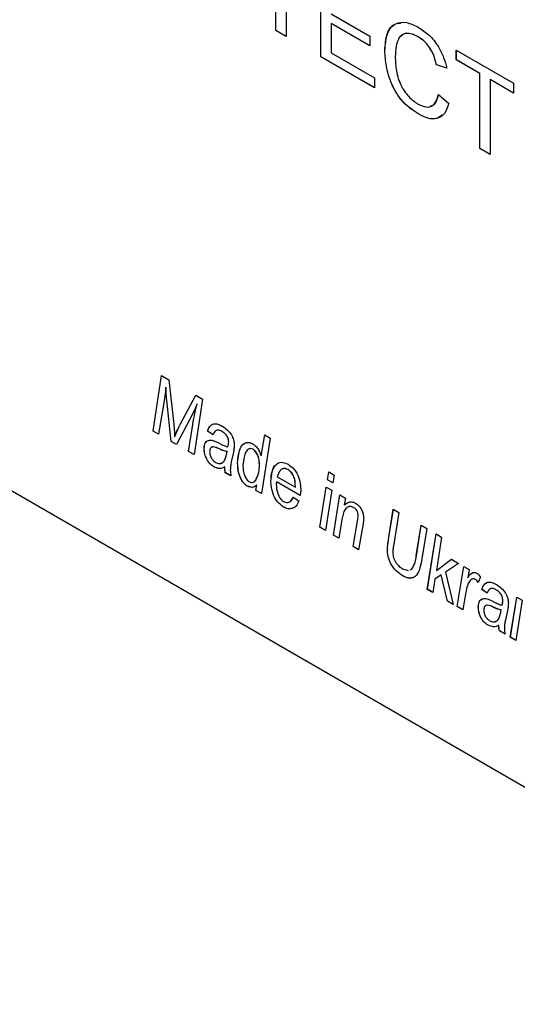
# Model space of a CAD drawing. Units: millimetres. Extents: x -459 to 679, y -500 to 819.
# Drawn here: x -423 to -414, y 406 to 423 of the extents above; entities that cross this region are included whole.
import ezdxf

# ---------------------------------------------------------------- set-up
doc = ezdxf.new("R2010")
doc.units = ezdxf.units.MM

msp = doc.modelspace()

# ---------------------------------------------------------------- linework, layer by layer
at = {"color": 7, "linetype": 'Continuous', "lineweight": 25}
for p, q in [((-418.318, 422.936), (-418.318, 424.235)), ((-418.318, 422.937), (-418.318, 424.235)), ((-418.139, 424.131), (-418.139, 422.833)), ((-438.347, 423.883), (-388.849, 395.309)), ((-417.536, 422.484), (-417.536, 423.952)), ((-417.535, 422.485), (-417.535, 423.952)), ((-417.357, 423.228), (-416.688, 422.842)), ((-417.357, 423.059), (-417.357, 422.55)), ((-416.688, 422.673), (-417.357, 423.059)), ((-417.356, 423.059), (-417.357, 423.059)), ((-416.688, 422.674), (-417.356, 423.059)), ((-418.139, 422.833), (-418.318, 422.937)), ((-418.318, 422.937), (-418.318, 422.936)), ((-418.139, 422.833), (-418.318, 422.936)), ((-416.688, 422.842), (-416.688, 422.673)), ((-415.85, 422.829), (-415.851, 422.829)), ((-417.535, 422.485), (-417.536, 422.484)), ((-416.607, 421.948), (-417.536, 422.484)), ((-416.607, 421.949), (-417.535, 422.485)), ((-417.357, 422.55), (-416.607, 422.118)), ((-416.427, 422.59), (-416.428, 422.59)), ((-415.189, 422.598), (-414.195, 422.024)), ((-415.189, 422.428), (-415.189, 422.598)), ((-415.188, 422.429), (-415.188, 422.597)), ((-415.352, 422.284), (-415.531, 422.343)), ((-415.351, 422.284), (-415.531, 422.343)), ((-415.531, 422.343), (-415.531, 422.343)), ((-415.188, 422.429), (-415.189, 422.428)), ((-414.782, 422.193), (-415.189, 422.428)), ((-414.781, 422.193), (-415.188, 422.429)), ((-416.607, 422.118), (-416.607, 421.948)), ((-414.782, 420.894), (-414.782, 422.193)), ((-414.781, 422.193), (-414.782, 422.193)), ((-414.781, 420.895), (-414.781, 422.193)), ((-414.195, 421.854), (-414.602, 422.09)), ((-414.602, 422.09), (-414.602, 420.791)), ((-414.195, 421.855), (-414.602, 422.09)), ((-414.602, 422.09), (-414.602, 422.09)), ((-414.195, 422.024), (-414.195, 421.854)), ((-415.499, 421.827), (-415.319, 421.675)), ((-415.838, 421.486), (-415.838, 421.486)), ((-414.781, 420.895), (-414.782, 420.894)), ((-414.602, 420.791), (-414.782, 420.894)), ((-414.602, 420.792), (-414.781, 420.895)), ((-420.444, 415.998), (-420.297, 416.962)), ((-420.443, 415.998), (-420.297, 416.961)), ((-420.297, 416.962), (-420.17, 416.888)), ((-420.17, 416.888), (-420.092, 416.164)), ((-420.224, 416.759), (-420.224, 416.759)), ((-420.249, 416.554), (-420.349, 415.943)), ((-420.132, 415.818), (-420.209, 416.535)), ((-420.208, 416.535), (-420.209, 416.535)), ((-420.132, 415.818), (-420.208, 416.535)), ((-419.969, 416.123), (-419.706, 416.62)), ((-419.968, 416.123), (-419.705, 416.62)), ((-419.59, 416.553), (-419.735, 415.589)), ((-419.706, 416.62), (-419.59, 416.553)), ((-419.684, 416.466), (-419.685, 416.466)), ((-419.764, 416.291), (-420.04, 415.765)), ((-420.349, 415.943), (-420.444, 415.998)), ((-420.443, 415.998), (-420.444, 415.998)), ((-420.349, 415.944), (-420.443, 415.998)), ((-419.968, 416.123), (-419.969, 416.123)), ((-419.831, 415.644), (-419.758, 416.112)), ((-419.83, 415.644), (-419.757, 416.112)), ((-419.757, 416.112), (-419.758, 416.112)), ((-419.406, 415.93), (-419.501, 415.998)), ((-419.5, 415.998), (-419.501, 415.998)), ((-419.406, 415.93), (-419.5, 415.998)), ((-419.254, 415.992), (-419.254, 415.992)), ((-420.04, 415.765), (-420.132, 415.818)), ((-420.039, 415.765), (-420.132, 415.818)), ((-420.132, 415.818), (-420.132, 415.818)), ((-420.072, 415.896), (-420.073, 415.896)), ((-419.134, 415.81), (-419.135, 415.809)), ((-418.573, 415.568), (-418.51, 415.93)), ((-418.572, 415.568), (-418.509, 415.93)), ((-418.414, 415.875), (-418.568, 414.915)), ((-418.51, 415.93), (-418.414, 415.875)), ((-419.735, 415.589), (-419.831, 415.644)), ((-419.83, 415.644), (-419.831, 415.644)), ((-419.735, 415.589), (-419.83, 415.644)), ((-419.559, 415.694), (-419.56, 415.694)), ((-419.281, 415.681), (-419.282, 415.681)), ((-419.163, 415.641), (-419.164, 415.64)), ((-419.147, 415.727), (-419.148, 415.726)), ((-419.053, 415.631), (-419.09, 415.463)), ((-418.714, 415.681), (-418.715, 415.681)), ((-418.572, 415.568), (-418.573, 415.568)), ((-419.391, 415.377), (-419.391, 415.377)), ((-419.203, 415.377), (-419.204, 415.377)), ((-418.981, 415.451), (-418.982, 415.45)), ((-418.887, 415.419), (-418.887, 415.387)), ((-418.601, 415.419), (-418.602, 415.419)), ((-418.106, 415.33), (-418.107, 415.33)), ((-417.423, 415.153), (-417.401, 415.29)), ((-417.423, 415.153), (-417.401, 415.29)), ((-417.401, 415.29), (-417.306, 415.235)), ((-419.096, 415.221), (-419.194, 415.277)), ((-419.194, 415.277), (-419.194, 415.276)), ((-419.097, 415.22), (-419.194, 415.276)), ((-418.696, 415.121), (-418.667, 415.148)), ((-418.667, 415.148), (-418.667, 415.148)), ((-418.403, 415.127), (-418.404, 415.127)), ((-417.894, 414.88), (-418.308, 415.119)), ((-418.307, 415.119), (-418.308, 415.119)), ((-417.893, 414.88), (-418.307, 415.119)), ((-418.293, 415.206), (-417.979, 415.024)), ((-417.328, 415.098), (-417.423, 415.153)), ((-417.328, 415.098), (-417.423, 415.153)), ((-417.423, 415.153), (-417.423, 415.153)), ((-417.306, 415.235), (-417.328, 415.098)), ((-418.807, 415.04), (-418.808, 415.04)), ((-418.725, 415.022), (-418.807, 415.04)), ((-418.663, 414.97), (-418.646, 415.067)), ((-418.663, 414.97), (-418.647, 415.066)), ((-418.568, 414.915), (-418.663, 414.97)), ((-418.568, 414.916), (-418.663, 414.97)), ((-418.663, 414.97), (-418.663, 414.97)), ((-418.646, 415.067), (-418.647, 415.066)), ((-417.979, 415.025), (-417.979, 415.051)), ((-417.979, 415.051), (-417.979, 415.051)), ((-417.979, 415.024), (-417.979, 415.051)), ((-417.979, 415.025), (-417.979, 415.024)), ((-417.555, 414.33), (-417.443, 415.028)), ((-417.554, 414.33), (-417.443, 415.028)), ((-417.348, 414.973), (-417.459, 414.275)), ((-417.443, 415.028), (-417.348, 414.973)), ((-418.015, 414.854), (-417.92, 414.786)), ((-417.319, 414.194), (-417.207, 414.892)), ((-417.318, 414.194), (-417.207, 414.892)), ((-417.207, 414.892), (-417.112, 414.837)), ((-417.112, 414.837), (-417.131, 414.72)), ((-418.183, 414.68), (-418.184, 414.679)), ((-418.027, 414.658), (-418.028, 414.658)), ((-418.013, 414.667), (-418.027, 414.658)), ((-417.13, 414.72), (-417.131, 414.72)), ((-417.13, 414.72), (-417.082, 414.751)), ((-416.963, 414.67), (-416.964, 414.67)), ((-416.364, 414.12), (-416.281, 414.643)), ((-416.363, 414.12), (-416.28, 414.643)), ((-416.281, 414.643), (-416.185, 414.588)), ((-417.172, 414.463), (-417.224, 414.139)), ((-416.977, 413.996), (-416.902, 414.436)), ((-416.976, 413.997), (-416.902, 414.437)), ((-416.902, 414.437), (-416.902, 414.436)), ((-416.89, 414.535), (-416.891, 414.535)), ((-416.185, 414.588), (-416.279, 414.001)), ((-417.459, 414.275), (-417.555, 414.33)), ((-417.554, 414.33), (-417.555, 414.33)), ((-417.459, 414.276), (-417.554, 414.33)), ((-416.81, 414.36), (-416.882, 413.941)), ((-415.882, 413.836), (-415.798, 414.364)), ((-415.881, 413.837), (-415.797, 414.364)), ((-415.798, 414.364), (-415.702, 414.309)), ((-415.702, 414.309), (-415.792, 413.748)), ((-417.224, 414.139), (-417.319, 414.194)), ((-417.318, 414.194), (-417.319, 414.194)), ((-417.223, 414.14), (-417.318, 414.194)), ((-416.363, 414.12), (-416.364, 414.12)), ((-415.692, 413.254), (-415.538, 414.214)), ((-415.691, 413.255), (-415.538, 414.214)), ((-415.538, 414.214), (-415.443, 414.159)), ((-415.443, 414.159), (-415.534, 413.584)), ((-416.976, 413.997), (-416.977, 413.996)), ((-416.882, 413.941), (-416.977, 413.996)), ((-416.881, 413.942), (-416.976, 413.997)), ((-416.384, 413.943), (-416.384, 413.942)), ((-415.881, 413.837), (-415.882, 413.836)), ((-415.534, 413.584), (-415.274, 413.776)), ((-415.534, 413.584), (-415.274, 413.776)), ((-415.274, 413.776), (-415.149, 413.704)), ((-416.122, 413.612), (-416.022, 413.581)), ((-415.988, 413.594), (-415.96, 413.605)), ((-415.988, 413.594), (-415.96, 413.604)), ((-415.96, 413.605), (-415.96, 413.604)), ((-415.534, 413.584), (-415.534, 413.584)), ((-415.149, 413.704), (-415.379, 413.552)), ((-415.172, 412.955), (-415.061, 413.653)), ((-415.171, 412.955), (-415.06, 413.652)), ((-415.061, 413.653), (-414.965, 413.598)), ((-414.965, 413.598), (-414.989, 413.454)), ((-416.116, 413.487), (-416.117, 413.486)), ((-415.559, 413.434), (-415.596, 413.199)), ((-415.452, 413.504), (-415.559, 413.434)), ((-415.339, 413.051), (-415.452, 413.504)), ((-415.451, 413.504), (-415.452, 413.504)), ((-415.339, 413.051), (-415.451, 413.504)), ((-415.379, 413.552), (-415.241, 412.994)), ((-414.988, 413.454), (-414.989, 413.454)), ((-414.856, 413.427), (-414.857, 413.426)), ((-414.772, 413.472), (-414.809, 413.374)), ((-415.691, 413.255), (-415.692, 413.254)), ((-415.596, 413.199), (-415.692, 413.254)), ((-415.596, 413.2), (-415.691, 413.255)), ((-414.747, 413.255), (-414.748, 413.254)), ((-414.654, 413.186), (-414.748, 413.254)), ((-414.653, 413.187), (-414.747, 413.255)), ((-414.501, 413.249), (-414.502, 413.248)), ((-415.029, 413.177), (-415.077, 412.899)), ((-414.253, 412.424), (-414.141, 413.122)), ((-414.252, 412.424), (-414.141, 413.122)), ((-414.141, 413.122), (-414.046, 413.067)), ((-415.241, 412.994), (-415.339, 413.051)), ((-415.241, 412.995), (-415.339, 413.051)), ((-415.339, 413.051), (-415.339, 413.051)), ((-415.077, 412.899), (-415.172, 412.955)), ((-415.171, 412.955), (-415.172, 412.955)), ((-415.076, 412.9), (-415.171, 412.955)), ((-414.806, 412.95), (-414.807, 412.95)), ((-414.528, 412.938), (-414.529, 412.937)), ((-414.411, 412.897), (-414.411, 412.897)), ((-414.395, 412.983), (-414.395, 412.983)), ((-414.382, 413.066), (-414.382, 413.066)), ((-414.046, 413.067), (-414.157, 412.369)), ((-414.301, 412.887), (-414.337, 412.72)), ((-414.638, 412.633), (-414.639, 412.633)), ((-414.451, 412.634), (-414.451, 412.633)), ((-414.344, 412.477), (-414.442, 412.533)), ((-414.441, 412.533), (-414.442, 412.533)), ((-414.344, 412.477), (-414.441, 412.533)), ((-414.157, 412.369), (-414.253, 412.424)), ((-414.252, 412.424), (-414.253, 412.424)), ((-414.157, 412.369), (-414.252, 412.424))]:
    msp.add_line(p, q, dxfattribs=at)
for points, knots in [([(-416.428, 422.59), (-416.421, 422.692), (-416.407, 422.895), (-416.265, 423.073), (-416.057, 423.095), (-415.914, 423.027), (-415.842, 422.993)], [0, 0, 0, 0, 0.280492, 0.55957, 0.779615, 1, 1, 1, 1]), ([(-416.427, 422.59), (-416.419, 422.69), (-416.405, 422.89), (-416.291, 423.062), (-416.179, 423.064), (-416.149, 423.065)], [0, 0, 0, 0, 0.4217556, 0.8413832, 1, 1, 1, 1]), ([(-415.842, 422.993), (-415.78, 422.952), (-415.655, 422.87), (-415.503, 422.675), (-415.401, 422.472), (-415.368, 422.347), (-415.352, 422.284)], [0, 0, 0, 0, 0.280081, 0.559449, 0.779549, 1, 1, 1, 1]), ([(-415.851, 422.829), (-415.896, 422.851), (-415.985, 422.896), (-416.105, 422.887), (-416.229, 422.777), (-416.24, 422.607), (-416.248, 422.487)], [0, 0, 0, 0, 0.187223, 0.373906, 0.560736, 1, 1, 1, 1]), ([(-415.85, 422.829), (-415.894, 422.851), (-415.984, 422.895), (-416.092, 422.893), (-416.134, 422.849), (-416.149, 422.832)], [0, 0, 0, 0, 0.384352, 0.767594, 1, 1, 1, 1]), ([(-415.531, 422.343), (-415.545, 422.397), (-415.573, 422.504), (-415.652, 422.654), (-415.752, 422.765), (-415.818, 422.808), (-415.851, 422.829)], [0, 0, 0, 0, 0.280553, 0.559739, 0.779654, 1, 1, 1, 1]), ([(-415.531, 422.343), (-415.545, 422.397), (-415.573, 422.504), (-415.651, 422.654), (-415.751, 422.766), (-415.817, 422.808), (-415.85, 422.829)], [0, 0, 0, 0, 0.280553, 0.559739, 0.779654, 1, 1, 1, 1]), ([(-415.838, 421.486), (-415.934, 421.549), (-416.124, 421.674), (-416.324, 422.013), (-416.412, 422.326), (-416.422, 422.502), (-416.428, 422.59)], [0, 0, 0, 0, 0.279955, 0.558088, 0.778912, 1, 1, 1, 1]), ([(-415.838, 421.486), (-415.933, 421.549), (-416.123, 421.675), (-416.324, 422.014), (-416.411, 422.326), (-416.422, 422.502), (-416.427, 422.59)], [0, 0, 0, 0, 0.279955, 0.558088, 0.778912, 1, 1, 1, 1]), ([(-416.248, 422.487), (-416.245, 422.406), (-416.238, 422.245), (-416.164, 421.991), (-416.016, 421.779), (-415.909, 421.703), (-415.855, 421.665)], [0, 0, 0, 0, 0.281245, 0.560716, 0.780138, 1, 1, 1, 1]), ([(-415.855, 421.665), (-415.806, 421.642), (-415.709, 421.597), (-415.56, 421.635), (-415.522, 421.754), (-415.499, 421.827)], [0, 0, 0, 0, 0.280711, 0.560905, 1, 1, 1, 1]), ([(-415.64, 421.632), (-415.624, 421.634), (-415.543, 421.648), (-415.518, 421.747), (-415.498, 421.827)], [0, 0, 0, 0, 0.201104, 1, 1, 1, 1]), ([(-415.319, 421.675), (-415.34, 421.612), (-415.382, 421.486), (-415.517, 421.4), (-415.678, 421.405), (-415.785, 421.459), (-415.838, 421.486)], [0, 0, 0, 0, 0.280256, 0.559546, 0.779589, 1, 1, 1, 1]), ([(-415.438, 421.475), (-415.468, 421.449), (-415.531, 421.395), (-415.678, 421.407), (-415.784, 421.46), (-415.838, 421.486)], [0, 0, 0, 0, 0.305586, 0.652504, 1, 1, 1, 1]), ([(-420.224, 416.759), (-420.228, 416.72), (-420.235, 416.651), (-420.244, 416.583), (-420.249, 416.554)], [0, 0, 0, 0, 0.560003, 1, 1, 1, 1]), ([(-420.209, 416.535), (-420.213, 416.577), (-420.22, 416.653), (-420.223, 416.726), (-420.224, 416.759)], [0, 0, 0, 0, 0.559976, 1, 1, 1, 1]), ([(-420.208, 416.535), (-420.212, 416.577), (-420.219, 416.653), (-420.222, 416.727), (-420.224, 416.759)], [0, 0, 0, 0, 0.559976, 1, 1, 1, 1]), ([(-419.685, 416.466), (-419.698, 416.432), (-419.723, 416.372), (-419.752, 416.316), (-419.764, 416.291)], [0, 0, 0, 0, 0.559989, 1, 1, 1, 1]), ([(-419.758, 416.112), (-419.746, 416.179), (-419.725, 416.3), (-419.697, 416.415), (-419.685, 416.466)], [0, 0, 0, 0, 0.559983, 1, 1, 1, 1]), ([(-419.757, 416.112), (-419.745, 416.18), (-419.724, 416.3), (-419.696, 416.415), (-419.684, 416.466)], [0, 0, 0, 0, 0.559983, 1, 1, 1, 1]), ([(-420.092, 416.164), (-420.087, 416.113), (-420.078, 416.023), (-420.074, 415.935), (-420.073, 415.896)], [0, 0, 0, 0, 0.559995, 1, 1, 1, 1]), ([(-420.073, 415.896), (-420.055, 415.94), (-420.023, 416.018), (-419.985, 416.091), (-419.969, 416.123)], [0, 0, 0, 0, 0.559948, 1, 1, 1, 1]), ([(-420.072, 415.896), (-420.054, 415.94), (-420.022, 416.019), (-419.984, 416.091), (-419.968, 416.123)], [0, 0, 0, 0, 0.559948, 1, 1, 1, 1]), ([(-419.501, 415.998), (-419.489, 416.027), (-419.467, 416.085), (-419.402, 416.127), (-419.323, 416.122), (-419.272, 416.096), (-419.246, 416.083)], [0, 0, 0, 0, 0.280391, 0.559627, 0.779608, 1, 1, 1, 1]), ([(-419.5, 415.998), (-419.49, 416.03), (-419.477, 416.072), (-419.446, 416.088), (-419.438, 416.092)], [0, 0, 0, 0, 0.759256, 1, 1, 1, 1]), ([(-419.254, 415.992), (-419.275, 416.002), (-419.315, 416.021), (-419.378, 416.006), (-419.395, 415.959), (-419.406, 415.93)], [0, 0, 0, 0, 0.280738, 0.560571, 1, 1, 1, 1]), ([(-419.254, 415.992), (-419.275, 416.003), (-419.308, 416.021), (-419.334, 416.012), (-419.344, 416.008)], [0, 0, 0, 0, 0.618915, 1, 1, 1, 1]), ([(-419.135, 415.809), (-419.137, 415.829), (-419.141, 415.87), (-419.186, 415.946), (-419.228, 415.975), (-419.254, 415.992)], [0, 0, 0, 0, 0.280277, 0.560172, 1, 1, 1, 1]), ([(-419.134, 415.81), (-419.136, 415.83), (-419.14, 415.87), (-419.185, 415.947), (-419.228, 415.975), (-419.254, 415.992)], [0, 0, 0, 0, 0.280277, 0.560172, 1, 1, 1, 1]), ([(-419.246, 416.083), (-419.218, 416.064), (-419.161, 416.027), (-419.09, 415.94), (-419.045, 415.844), (-419.04, 415.79), (-419.038, 415.763)], [0, 0, 0, 0, 0.280738, 0.560081, 0.780013, 1, 1, 1, 1]), ([(-419.56, 415.694), (-419.556, 415.732), (-419.548, 415.808), (-419.454, 415.862), (-419.363, 415.818), (-419.308, 415.791)], [0, 0, 0, 0, 0.280292, 0.559604, 1, 1, 1, 1]), ([(-419.559, 415.694), (-419.558, 415.736), (-419.556, 415.789), (-419.524, 415.805), (-419.517, 415.809)], [0, 0, 0, 0, 0.786707, 1, 1, 1, 1]), ([(-419.148, 415.726), (-419.144, 415.741), (-419.137, 415.767), (-419.136, 415.796), (-419.135, 415.809)], [0, 0, 0, 0, 0.560188, 1, 1, 1, 1]), ([(-419.147, 415.727), (-419.143, 415.741), (-419.137, 415.767), (-419.135, 415.797), (-419.134, 415.81)], [0, 0, 0, 0, 0.560188, 1, 1, 1, 1]), ([(-418.982, 415.45), (-418.972, 415.549), (-418.957, 415.696), (-418.863, 415.792), (-418.788, 415.807), (-418.743, 415.789), (-418.721, 415.779)], [0, 0, 0, 0, 0.499197, 0.749314, 0.874921, 1, 1, 1, 1]), ([(-419.391, 415.377), (-419.418, 415.396), (-419.472, 415.434), (-419.529, 415.529), (-419.556, 415.619), (-419.559, 415.669), (-419.56, 415.694)], [0, 0, 0, 0, 0.279269, 0.558454, 0.778967, 1, 1, 1, 1]), ([(-419.391, 415.377), (-419.417, 415.396), (-419.471, 415.435), (-419.528, 415.53), (-419.556, 415.619), (-419.558, 415.669), (-419.559, 415.694)], [0, 0, 0, 0, 0.279269, 0.558454, 0.778967, 1, 1, 1, 1]), ([(-419.282, 415.681), (-419.325, 415.702), (-419.378, 415.729), (-419.432, 415.719), (-419.458, 415.696), (-419.463, 415.662), (-419.465, 415.639)], [0, 0, 0, 0, 0.500655, 0.626004, 0.751378, 1, 1, 1, 1]), ([(-419.465, 415.639), (-419.464, 415.62), (-419.462, 415.582), (-419.435, 415.524), (-419.399, 415.479), (-419.374, 415.463), (-419.362, 415.455)], [0, 0, 0, 0, 0.280364, 0.559384, 0.779408, 1, 1, 1, 1]), ([(-419.281, 415.681), (-419.323, 415.702), (-419.377, 415.728), (-419.428, 415.721), (-419.438, 415.711), (-419.442, 415.707)], [0, 0, 0, 0, 0.710269, 0.888098, 1, 1, 1, 1]), ([(-419.362, 415.455), (-419.34, 415.446), (-419.295, 415.428), (-419.241, 415.444), (-419.187, 415.508), (-419.174, 415.586), (-419.164, 415.64)], [0, 0, 0, 0, 0.186024, 0.37256, 0.55941, 1, 1, 1, 1]), ([(-419.308, 415.791), (-419.289, 415.782), (-419.259, 415.767), (-419.217, 415.746), (-419.181, 415.731), (-419.159, 415.728), (-419.148, 415.726)], [0, 0, 0, 0, 0.340044, 0.560071, 0.780116, 1, 1, 1, 1]), ([(-419.164, 415.64), (-419.185, 415.645), (-419.224, 415.654), (-419.264, 415.673), (-419.282, 415.681)], [0, 0, 0, 0, 0.5594752, 1, 1, 1, 1]), ([(-419.163, 415.641), (-419.185, 415.646), (-419.223, 415.655), (-419.263, 415.673), (-419.281, 415.681)], [0, 0, 0, 0, 0.5594752, 1, 1, 1, 1]), ([(-419.267, 415.443), (-419.259, 415.445), (-419.232, 415.449), (-419.188, 415.511), (-419.173, 415.587), (-419.163, 415.641)], [0, 0, 0, 0, 0.116716, 0.379755, 1, 1, 1, 1]), ([(-419.038, 415.763), (-419.039, 415.737), (-419.041, 415.691), (-419.05, 415.649), (-419.053, 415.631)], [0, 0, 0, 0, 0.559859, 1, 1, 1, 1]), ([(-418.981, 415.451), (-418.97, 415.546), (-418.954, 415.69), (-418.877, 415.788), (-418.836, 415.794), (-418.833, 415.794)], [0, 0, 0, 0, 0.648294, 0.973114, 1, 1, 1, 1]), ([(-418.715, 415.681), (-418.731, 415.687), (-418.763, 415.699), (-418.813, 415.677), (-418.867, 415.593), (-418.879, 415.488), (-418.887, 415.419)], [0, 0, 0, 0, 0.124551, 0.249758, 0.499597, 1, 1, 1, 1]), ([(-418.714, 415.681), (-418.731, 415.689), (-418.753, 415.698), (-418.769, 415.691), (-418.773, 415.69)], [0, 0, 0, 0, 0.749785, 1, 1, 1, 1]), ([(-418.721, 415.779), (-418.703, 415.767), (-418.666, 415.742), (-418.609, 415.666), (-418.587, 415.605), (-418.573, 415.568)], [0, 0, 0, 0, 0.280234, 0.56014, 1, 1, 1, 1]), ([(-418.602, 415.419), (-418.605, 415.465), (-418.609, 415.534), (-418.653, 415.62), (-418.687, 415.661), (-418.706, 415.674), (-418.715, 415.681)], [0, 0, 0, 0, 0.498809, 0.749011, 0.874495, 1, 1, 1, 1]), ([(-418.601, 415.419), (-418.604, 415.465), (-418.608, 415.535), (-418.652, 415.621), (-418.686, 415.662), (-418.705, 415.675), (-418.714, 415.681)], [0, 0, 0, 0, 0.498809, 0.749011, 0.874495, 1, 1, 1, 1]), ([(-419.09, 415.463), (-419.095, 415.439), (-419.104, 415.396), (-419.106, 415.348), (-419.107, 415.327)], [0, 0, 0, 0, 0.560078, 1, 1, 1, 1]), ([(-418.404, 415.127), (-418.4, 415.185), (-418.391, 415.3), (-418.327, 415.416), (-418.229, 415.474), (-418.146, 415.441), (-418.105, 415.424)], [0, 0, 0, 0, 0.2808059, 0.5614251, 0.7809854, 1, 1, 1, 1]), ([(-419.204, 415.377), (-419.234, 415.361), (-419.287, 415.333), (-419.36, 415.363), (-419.391, 415.377)], [0, 0, 0, 0, 0.560783, 1, 1, 1, 1]), ([(-419.203, 415.377), (-419.233, 415.362), (-419.286, 415.334), (-419.359, 415.364), (-419.391, 415.377)], [0, 0, 0, 0, 0.560783, 1, 1, 1, 1]), ([(-419.194, 415.276), (-419.197, 415.296), (-419.202, 415.33), (-419.203, 415.362), (-419.204, 415.377)], [0, 0, 0, 0, 0.5598898, 1, 1, 1, 1]), ([(-419.194, 415.277), (-419.196, 415.296), (-419.201, 415.33), (-419.202, 415.363), (-419.203, 415.377)], [0, 0, 0, 0, 0.5598898, 1, 1, 1, 1]), ([(-419.107, 415.327), (-419.106, 415.308), (-419.105, 415.273), (-419.099, 415.236), (-419.097, 415.22)], [0, 0, 0, 0, 0.559879, 1, 1, 1, 1]), ([(-418.808, 415.04), (-418.823, 415.05), (-418.852, 415.07), (-418.906, 415.134), (-418.974, 415.27), (-418.979, 415.378), (-418.982, 415.45)], [0, 0, 0, 0, 0.12553, 0.251019, 0.500792, 1, 1, 1, 1]), ([(-418.807, 415.04), (-418.822, 415.05), (-418.852, 415.07), (-418.905, 415.134), (-418.973, 415.271), (-418.978, 415.379), (-418.981, 415.451)], [0, 0, 0, 0, 0.12553, 0.251019, 0.500792, 1, 1, 1, 1]), ([(-418.887, 415.387), (-418.886, 415.355), (-418.884, 415.298), (-418.861, 415.235), (-418.851, 415.208)], [0, 0, 0, 0, 0.560317, 1, 1, 1, 1]), ([(-418.667, 415.148), (-418.645, 415.191), (-418.606, 415.266), (-418.603, 415.372), (-418.601, 415.419)], [0, 0, 0, 0, 0.55911, 1, 1, 1, 1]), ([(-418.667, 415.148), (-418.645, 415.19), (-418.606, 415.266), (-418.603, 415.372), (-418.602, 415.419)], [0, 0, 0, 0, 0.55911, 1, 1, 1, 1]), ([(-418.403, 415.127), (-418.398, 415.183), (-418.388, 415.295), (-418.35, 415.398), (-418.309, 415.417), (-418.307, 415.418)], [0, 0, 0, 0, 0.487555, 0.974785, 1, 1, 1, 1]), ([(-418.107, 415.33), (-418.134, 415.34), (-418.189, 415.359), (-418.259, 415.312), (-418.28, 415.246), (-418.293, 415.206)], [0, 0, 0, 0, 0.278429, 0.558745, 1, 1, 1, 1]), ([(-418.106, 415.33), (-418.135, 415.343), (-418.171, 415.359), (-418.194, 415.343), (-418.199, 415.34)], [0, 0, 0, 0, 0.802425, 1, 1, 1, 1]), ([(-417.979, 415.051), (-417.98, 415.078), (-417.982, 415.132), (-418.007, 415.216), (-418.053, 415.291), (-418.089, 415.317), (-418.107, 415.33)], [0, 0, 0, 0, 0.281206, 0.560804, 0.780493, 1, 1, 1, 1]), ([(-417.979, 415.051), (-417.98, 415.079), (-417.981, 415.133), (-418.006, 415.217), (-418.052, 415.291), (-418.088, 415.317), (-418.106, 415.33)], [0, 0, 0, 0, 0.281206, 0.560804, 0.780493, 1, 1, 1, 1]), ([(-418.105, 415.424), (-418.069, 415.397), (-417.995, 415.344), (-417.899, 415.172), (-417.89, 415.057), (-417.885, 414.987)], [0, 0, 0, 0, 0.280103, 0.560235, 1, 1, 1, 1]), ([(-418.851, 415.208), (-418.84, 415.186), (-418.82, 415.148), (-418.79, 415.126), (-418.777, 415.117)], [0, 0, 0, 0, 0.559269, 1, 1, 1, 1]), ([(-418.777, 415.117), (-418.763, 415.112), (-418.737, 415.101), (-418.698, 415.113), (-418.679, 415.135), (-418.667, 415.148)], [0, 0, 0, 0, 0.279239, 0.559366, 1, 1, 1, 1]), ([(-418.184, 414.679), (-418.221, 414.707), (-418.295, 414.763), (-418.389, 414.94), (-418.398, 415.056), (-418.404, 415.127)], [0, 0, 0, 0, 0.279825, 0.559818, 1, 1, 1, 1]), ([(-418.183, 414.68), (-418.22, 414.708), (-418.295, 414.763), (-418.389, 414.94), (-418.398, 415.056), (-418.403, 415.127)], [0, 0, 0, 0, 0.279825, 0.559818, 1, 1, 1, 1]), ([(-418.308, 415.119), (-418.308, 415.111), (-418.309, 415.097), (-418.309, 415.083), (-418.31, 415.077)], [0, 0, 0, 0, 0.559992, 1, 1, 1, 1]), ([(-418.647, 415.066), (-418.67, 415.045), (-418.713, 415.008), (-418.779, 415.03), (-418.808, 415.04)], [0, 0, 0, 0, 0.561946, 1, 1, 1, 1]), ([(-418.31, 415.077), (-418.307, 415.024), (-418.304, 414.945), (-418.255, 414.846), (-418.217, 414.798), (-418.196, 414.783), (-418.185, 414.775)], [0, 0, 0, 0, 0.4993555, 0.7492513, 0.8746836, 1, 1, 1, 1]), ([(-417.885, 414.987), (-417.886, 414.966), (-417.887, 414.929), (-417.892, 414.895), (-417.894, 414.88)], [0, 0, 0, 0, 0.559883, 1, 1, 1, 1]), ([(-418.185, 414.775), (-418.162, 414.767), (-418.117, 414.751), (-418.053, 414.777), (-418.029, 414.825), (-418.015, 414.854)], [0, 0, 0, 0, 0.279107, 0.5597, 1, 1, 1, 1]), ([(-418.09, 414.769), (-418.082, 414.772), (-418.045, 414.782), (-418.027, 414.823), (-418.014, 414.855)], [0, 0, 0, 0, 0.220799, 1, 1, 1, 1]), ([(-417.92, 414.786), (-417.933, 414.753), (-417.956, 414.692), (-418.006, 414.668), (-418.028, 414.658)], [0, 0, 0, 0, 0.559072, 1, 1, 1, 1]), ([(-418.028, 414.658), (-418.054, 414.651), (-418.101, 414.64), (-418.158, 414.667), (-418.184, 414.679)], [0, 0, 0, 0, 0.559593, 1, 1, 1, 1]), ([(-418.027, 414.658), (-418.053, 414.652), (-418.1, 414.64), (-418.158, 414.668), (-418.183, 414.68)], [0, 0, 0, 0, 0.559593, 1, 1, 1, 1]), ([(-416.964, 414.67), (-416.98, 414.677), (-417.012, 414.692), (-417.069, 414.689), (-417.142, 414.629), (-417.16, 414.529), (-417.172, 414.463)], [0, 0, 0, 0, 0.125115, 0.250371, 0.499733, 1, 1, 1, 1]), ([(-417.131, 414.72), (-417.113, 414.733), (-417.083, 414.755), (-417.034, 414.771), (-416.987, 414.772), (-416.952, 414.756), (-416.934, 414.748)], [0, 0, 0, 0, 0.3403431, 0.5603982, 0.7803952, 1, 1, 1, 1]), ([(-416.963, 414.67), (-416.979, 414.677), (-417.01, 414.691), (-417.044, 414.695), (-417.056, 414.685), (-417.058, 414.683)], [0, 0, 0, 0, 0.459734, 0.91999, 1, 1, 1, 1]), ([(-416.891, 414.535), (-416.892, 414.549), (-416.893, 414.576), (-416.911, 414.619), (-416.937, 414.652), (-416.955, 414.664), (-416.964, 414.67)], [0, 0, 0, 0, 0.280583, 0.559515, 0.779508, 1, 1, 1, 1]), ([(-416.89, 414.535), (-416.891, 414.549), (-416.893, 414.577), (-416.91, 414.619), (-416.936, 414.653), (-416.954, 414.664), (-416.963, 414.67)], [0, 0, 0, 0, 0.280583, 0.559515, 0.779508, 1, 1, 1, 1]), ([(-416.934, 414.748), (-416.912, 414.732), (-416.867, 414.7), (-416.819, 414.62), (-416.798, 414.545), (-416.796, 414.503), (-416.795, 414.482)], [0, 0, 0, 0, 0.279422, 0.558308, 0.778842, 1, 1, 1, 1]), ([(-416.902, 414.436), (-416.899, 414.454), (-416.894, 414.486), (-416.892, 414.52), (-416.891, 414.535)], [0, 0, 0, 0, 0.56008, 1, 1, 1, 1]), ([(-416.902, 414.437), (-416.898, 414.455), (-416.893, 414.486), (-416.891, 414.52), (-416.89, 414.535)], [0, 0, 0, 0, 0.56008, 1, 1, 1, 1]), ([(-416.795, 414.482), (-416.797, 414.459), (-416.8, 414.417), (-416.807, 414.378), (-416.81, 414.36)], [0, 0, 0, 0, 0.559813, 1, 1, 1, 1]), ([(-416.384, 413.942), (-416.382, 413.976), (-416.378, 414.038), (-416.368, 414.095), (-416.364, 414.12)], [0, 0, 0, 0, 0.559836, 1, 1, 1, 1]), ([(-416.384, 413.943), (-416.381, 413.977), (-416.377, 414.038), (-416.367, 414.095), (-416.363, 414.12)], [0, 0, 0, 0, 0.559836, 1, 1, 1, 1]), ([(-416.116, 413.487), (-416.156, 413.513), (-416.235, 413.566), (-416.329, 413.697), (-416.377, 413.831), (-416.382, 413.906), (-416.384, 413.943)], [0, 0, 0, 0, 0.280357, 0.559259, 0.779319, 1, 1, 1, 1]), ([(-416.117, 413.486), (-416.157, 413.513), (-416.236, 413.565), (-416.329, 413.697), (-416.378, 413.831), (-416.382, 413.905), (-416.384, 413.942)], [0, 0, 0, 0, 0.280357, 0.559259, 0.779319, 1, 1, 1, 1]), ([(-416.279, 414.001), (-416.283, 413.981), (-416.288, 413.946), (-416.29, 413.908), (-416.291, 413.892)], [0, 0, 0, 0, 0.560083, 1, 1, 1, 1]), ([(-416.291, 413.892), (-416.288, 413.862), (-416.283, 413.802), (-416.236, 413.714), (-416.179, 413.649), (-416.141, 413.624), (-416.122, 413.612)], [0, 0, 0, 0, 0.279483, 0.558883, 0.779246, 1, 1, 1, 1]), ([(-415.96, 413.605), (-415.939, 413.642), (-415.901, 413.709), (-415.887, 413.797), (-415.881, 413.837)], [0, 0, 0, 0, 0.558411, 1, 1, 1, 1]), ([(-415.96, 413.604), (-415.939, 413.642), (-415.902, 413.708), (-415.888, 413.797), (-415.882, 413.836)], [0, 0, 0, 0, 0.558411, 1, 1, 1, 1]), ([(-415.792, 413.748), (-415.813, 413.64), (-415.844, 413.489), (-415.993, 413.431), (-416.076, 413.468), (-416.117, 413.486)], [0, 0, 0, 0, 0.558927, 0.779405, 1, 1, 1, 1]), ([(-415.954, 413.461), (-415.968, 413.454), (-416.013, 413.434), (-416.074, 413.465), (-416.116, 413.487)], [0, 0, 0, 0, 0.305274, 1, 1, 1, 1]), ([(-414.857, 413.426), (-414.872, 413.431), (-414.903, 413.441), (-414.947, 413.414), (-415, 413.336), (-415.017, 413.241), (-415.029, 413.177)], [0, 0, 0, 0, 0.123939, 0.249039, 0.49885, 1, 1, 1, 1]), ([(-414.989, 413.454), (-414.969, 413.484), (-414.94, 413.526), (-414.885, 413.554), (-414.852, 413.542), (-414.836, 413.537)], [0, 0, 0, 0, 0.560786, 0.781168, 1, 1, 1, 1]), ([(-414.988, 413.454), (-414.969, 413.487), (-414.946, 413.526), (-414.908, 413.539), (-414.902, 413.541)], [0, 0, 0, 0, 0.842796, 1, 1, 1, 1]), ([(-414.856, 413.427), (-414.872, 413.433), (-414.89, 413.441), (-414.902, 413.434), (-414.903, 413.434)], [0, 0, 0, 0, 0.904215, 1, 1, 1, 1]), ([(-414.809, 413.374), (-414.817, 413.386), (-414.831, 413.408), (-414.849, 413.421), (-414.857, 413.426)], [0, 0, 0, 0, 0.560172, 1, 1, 1, 1]), ([(-414.809, 413.375), (-414.816, 413.387), (-414.83, 413.408), (-414.848, 413.421), (-414.856, 413.427)], [0, 0, 0, 0, 0.560172, 1, 1, 1, 1]), ([(-414.836, 413.537), (-414.823, 413.527), (-414.8, 413.509), (-414.78, 413.483), (-414.772, 413.472)], [0, 0, 0, 0, 0.558633, 1, 1, 1, 1]), ([(-414.748, 413.254), (-414.737, 413.284), (-414.714, 413.342), (-414.65, 413.384), (-414.571, 413.378), (-414.519, 413.352), (-414.494, 413.339)], [0, 0, 0, 0, 0.280391, 0.559627, 0.779608, 1, 1, 1, 1]), ([(-414.747, 413.255), (-414.737, 413.285), (-414.717, 413.341), (-414.671, 413.362), (-414.651, 413.371)], [0, 0, 0, 0, 0.544482, 1, 1, 1, 1]), ([(-414.502, 413.248), (-414.522, 413.258), (-414.563, 413.278), (-414.625, 413.263), (-414.643, 413.215), (-414.654, 413.186)], [0, 0, 0, 0, 0.280738, 0.560571, 1, 1, 1, 1]), ([(-414.501, 413.249), (-414.522, 413.26), (-414.556, 413.278), (-414.582, 413.268), (-414.592, 413.264)], [0, 0, 0, 0, 0.618915, 1, 1, 1, 1]), ([(-414.382, 413.066), (-414.384, 413.086), (-414.388, 413.126), (-414.433, 413.203), (-414.476, 413.231), (-414.502, 413.248)], [0, 0, 0, 0, 0.280277, 0.560172, 1, 1, 1, 1]), ([(-414.382, 413.066), (-414.384, 413.086), (-414.387, 413.127), (-414.432, 413.203), (-414.475, 413.231), (-414.501, 413.249)], [0, 0, 0, 0, 0.280277, 0.560172, 1, 1, 1, 1]), ([(-414.494, 413.339), (-414.465, 413.321), (-414.408, 413.284), (-414.338, 413.196), (-414.292, 413.101), (-414.288, 413.046), (-414.286, 413.019)], [0, 0, 0, 0, 0.280738, 0.560081, 0.780013, 1, 1, 1, 1]), ([(-414.807, 412.95), (-414.803, 412.988), (-414.796, 413.064), (-414.701, 413.119), (-414.611, 413.075), (-414.555, 413.048)], [0, 0, 0, 0, 0.280292, 0.559604, 1, 1, 1, 1]), ([(-414.806, 412.95), (-414.803, 412.99), (-414.798, 413.061), (-414.749, 413.08), (-414.727, 413.088)], [0, 0, 0, 0, 0.559954, 1, 1, 1, 1]), ([(-414.639, 412.633), (-414.666, 412.652), (-414.719, 412.691), (-414.776, 412.786), (-414.804, 412.875), (-414.806, 412.925), (-414.807, 412.95)], [0, 0, 0, 0, 0.279269, 0.558454, 0.778967, 1, 1, 1, 1]), ([(-414.638, 412.633), (-414.665, 412.653), (-414.719, 412.691), (-414.775, 412.786), (-414.803, 412.876), (-414.805, 412.925), (-414.806, 412.95)], [0, 0, 0, 0, 0.279269, 0.558454, 0.778967, 1, 1, 1, 1]), ([(-414.529, 412.937), (-414.572, 412.959), (-414.626, 412.985), (-414.679, 412.976), (-414.706, 412.953), (-414.71, 412.919), (-414.713, 412.896)], [0, 0, 0, 0, 0.500655, 0.626004, 0.751378, 1, 1, 1, 1]), ([(-414.528, 412.938), (-414.571, 412.959), (-414.624, 412.984), (-414.676, 412.978), (-414.686, 412.967), (-414.69, 412.963)], [0, 0, 0, 0, 0.710269, 0.888098, 1, 1, 1, 1]), ([(-414.609, 412.711), (-414.587, 412.702), (-414.543, 412.684), (-414.488, 412.701), (-414.435, 412.764), (-414.421, 412.842), (-414.411, 412.897)], [0, 0, 0, 0, 0.186024, 0.37256, 0.55941, 1, 1, 1, 1]), ([(-414.555, 413.048), (-414.537, 413.038), (-414.507, 413.023), (-414.465, 413.003), (-414.429, 412.987), (-414.407, 412.984), (-414.395, 412.983)], [0, 0, 0, 0, 0.340044, 0.560071, 0.780116, 1, 1, 1, 1]), ([(-414.411, 412.897), (-414.433, 412.902), (-414.472, 412.911), (-414.512, 412.929), (-414.529, 412.937)], [0, 0, 0, 0, 0.559475, 1, 1, 1, 1]), ([(-414.411, 412.897), (-414.432, 412.902), (-414.471, 412.911), (-414.511, 412.93), (-414.528, 412.938)], [0, 0, 0, 0, 0.559475, 1, 1, 1, 1]), ([(-414.514, 412.7), (-414.506, 412.701), (-414.479, 412.706), (-414.435, 412.768), (-414.421, 412.844), (-414.411, 412.897)], [0, 0, 0, 0, 0.116716, 0.379755, 1, 1, 1, 1]), ([(-414.395, 412.983), (-414.392, 412.997), (-414.385, 413.023), (-414.383, 413.053), (-414.382, 413.066)], [0, 0, 0, 0, 0.560188, 1, 1, 1, 1]), ([(-414.395, 412.983), (-414.391, 412.998), (-414.384, 413.024), (-414.382, 413.053), (-414.382, 413.066)], [0, 0, 0, 0, 0.560188, 1, 1, 1, 1]), ([(-414.286, 413.019), (-414.287, 412.993), (-414.289, 412.947), (-414.297, 412.906), (-414.301, 412.887)], [0, 0, 0, 0, 0.559859, 1, 1, 1, 1]), ([(-414.713, 412.896), (-414.712, 412.877), (-414.709, 412.839), (-414.683, 412.78), (-414.647, 412.736), (-414.622, 412.719), (-414.609, 412.711)], [0, 0, 0, 0, 0.280364, 0.559384, 0.779408, 1, 1, 1, 1]), ([(-414.451, 412.633), (-414.481, 412.618), (-414.535, 412.59), (-414.607, 412.62), (-414.639, 412.633)], [0, 0, 0, 0, 0.560783, 1, 1, 1, 1]), ([(-414.451, 412.634), (-414.481, 412.618), (-414.534, 412.59), (-414.606, 412.62), (-414.638, 412.633)], [0, 0, 0, 0, 0.560783, 1, 1, 1, 1]), ([(-414.441, 412.533), (-414.444, 412.552), (-414.448, 412.587), (-414.45, 412.619), (-414.451, 412.634)], [0, 0, 0, 0, 0.55989, 1, 1, 1, 1]), ([(-414.442, 412.533), (-414.444, 412.552), (-414.449, 412.586), (-414.451, 412.619), (-414.451, 412.633)], [0, 0, 0, 0, 0.55989, 1, 1, 1, 1]), ([(-414.337, 412.72), (-414.343, 412.696), (-414.352, 412.653), (-414.354, 412.605), (-414.355, 412.584)], [0, 0, 0, 0, 0.560078, 1, 1, 1, 1]), ([(-414.355, 412.584), (-414.354, 412.564), (-414.352, 412.529), (-414.347, 412.493), (-414.344, 412.477)], [0, 0, 0, 0, 0.559879, 1, 1, 1, 1])]:
    msp.add_open_spline(points, degree=3, knots=knots, dxfattribs=at)

doc.saveas('drawing.dxf')
